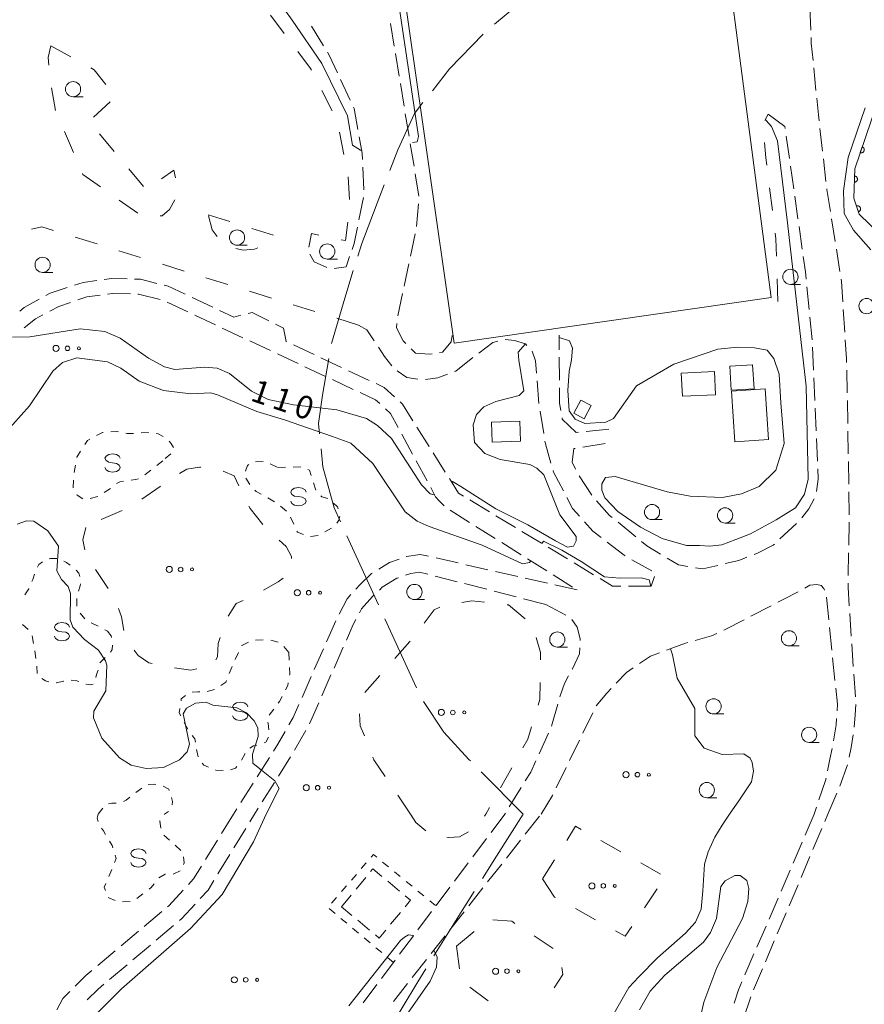
# Model space of a CAD drawing. Units: millimetres. Extents: x -72000 to -69997, y 30000 to 31501.
# Drawn here: x -70730 to -70591, y 30816 to 30978 of the extents above; entities that cross this region are included whole.
import ezdxf

# ---------------------------------------------------------------- set-up
doc = ezdxf.new("R2010")
doc.units = ezdxf.units.MM
for name, color, linetype, lineweight in [('110600_大字・町・丁目界', 7, 'Continuous', 20), ('210600_庭園路等', 7, 'Continuous', 15), ('300100_普通建物', 7, 'Continuous', 15), ('300300_普通無壁舎', 7, 'Continuous', 9), ('611000_被覆(直)', 7, 'Continuous', 20), ('620100_区域界', 7, 'Continuous', 9), ('630100_植生界', 7, 'Continuous', 9), ('632300_芝地', 7, 'Continuous', 9), ('633100_広葉樹林', 7, 'Continuous', 9), ('634000_砂れき地', 7, 'Continuous', 9), ('710100_等高線（計曲線）', 7, 'Continuous', 20), ('710107_等高線（計曲線）（注記）', 7, 'Continuous', 0), ('710200_等高線（主曲線）', 7, 'Continuous', 9)]:
    doc.layers.add(name, color=color, linetype=linetype, lineweight=lineweight)
doc.styles.add('Style-WORKING', font='txt')

msp = doc.modelspace()

# ---------------------------------------------------------------- linework, layer by layer
at = {"layer": '110600_大字・町・丁目界'}
for p, q in [((-70676.228, 30893.374), (-70671.03, 30882.006)), ((-70669.991, 30879.733), (-70664.792, 30868.365)), ((-70654.189, 30854.584), (-70647.29, 30847.6))]:
    msp.add_line(p, q, dxfattribs=at)
at = {"layer": '110600_大字・町・丁目界', "flags": 128}
for points in [[(-70642.1, 30985.101), (-70643.24, 30984.22), (-70648.46, 30980.33), (-70651.975, 30977.441)], [(-70653.861, 30975.805), (-70659.35, 30970.11), (-70662.19, 30966.504)], [(-70663.737, 30964.539), (-70665.13, 30962.77), (-70667.86, 30956.81), (-70669.205, 30953.371)], [(-70670.115, 30951.043), (-70670.84, 30949.19), (-70673.8, 30941.39), (-70674.442, 30939.32)], [(-70675.183, 30936.932), (-70676.58, 30932.43), (-70678.752, 30924.953)], [(-70679.208, 30922.496), (-70680.26, 30916.47), (-70680.88, 30911.81), (-70680.72, 30910.136)], [(-70680.483, 30907.647), (-70680.2, 30904.68), (-70678.33, 30897.97), (-70677.268, 30895.648)], [(-70663.675, 30866.135), (-70660.33, 30861.09), (-70656.19, 30856.61), (-70655.946, 30856.363)], [(-70647.29, 30847.6), (-70651.67, 30840.69), (-70653.977, 30837.039)], [(-70655.312, 30834.926), (-70657.3, 30831.78), (-70661.929, 30824.321)], [(-70663.248, 30822.197), (-70664.58, 30820.05), (-70669.704, 30811.494)]]:
    msp.add_lwpolyline(points, dxfattribs=at)
at = {"layer": '210600_庭園路等'}
for p, q in [((-70600.012, 30976.472), (-70600.172, 30980.218)), ((-70682.044, 30977.108), (-70680.094, 30973.904)), ((-70668.477, 30973.828), (-70669.09, 30977.527)), ((-70667.659, 30968.895), (-70668.273, 30972.594)), ((-70599.151, 30966.512), (-70599.519, 30970.244)), ((-70677.277, 30968.334), (-70675.692, 30964.936)), ((-70666.842, 30963.962), (-70667.455, 30967.662)), ((-70666.024, 30959.029), (-70666.637, 30962.729)), ((-70598.084, 30956.569), (-70598.506, 30960.295)), ((-70604.031, 30959.056), (-70603.508, 30955.342)), ((-70665.207, 30954.097), (-70665.82, 30957.796)), ((-70597.521, 30951.601), (-70597.943, 30955.327)), ((-70673.623, 30953.95), (-70673.462, 30950.203)), ((-70603.334, 30954.105), (-70602.811, 30950.391)), ((-70664.389, 30949.164), (-70665.002, 30952.864)), ((-70673.53, 30948.964), (-70674.267, 30945.287)), ((-70602.637, 30949.154), (-70602.114, 30945.44)), ((-70664.805, 30944.185), (-70664.471, 30947.92)), ((-70596.002, 30941.718), (-70596.594, 30945.421)), ((-70601.939, 30944.202), (-70601.417, 30940.489)), ((-70682.493, 30940.812), (-70682.06, 30943.01)), ((-70665.788, 30939.285), (-70665.016, 30942.955)), ((-70595.212, 30936.781), (-70595.805, 30940.484)), ((-70666.817, 30934.392), (-70666.045, 30938.062)), ((-70600.65, 30934.288), (-70600.286, 30930.555)), ((-70698.28, 30930.939), (-70701.675, 30932.533)), ((-70667.846, 30929.499), (-70667.074, 30933.169)), ((-70705.768, 30931.745), (-70702.372, 30930.154)), ((-70701.24, 30929.624), (-70697.844, 30928.033)), ((-70600.164, 30929.311), (-70599.8, 30925.579)), ((-70594.419, 30926.818), (-70594.658, 30930.561)), ((-70696.712, 30927.503), (-70693.316, 30925.912)), ((-70641.351, 30923.94), (-70641.37, 30926.34)), ((-70692.185, 30925.381), (-70688.789, 30923.79)), ((-70681.63, 30923.137), (-70685.026, 30924.729)), ((-70599.713, 30924.332), (-70599.552, 30920.586)), ((-70687.657, 30923.26), (-70684.261, 30921.669)), ((-70641.31, 30918.94), (-70641.341, 30922.69)), ((-70683.129, 30921.139), (-70679.733, 30919.548)), ((-70677.103, 30921.015), (-70680.498, 30922.607)), ((-70672.576, 30918.892), (-70675.971, 30920.484)), ((-70594.023, 30916.829), (-70594.101, 30920.578)), ((-70678.601, 30919.018), (-70675.206, 30917.427)), ((-70644.981, 30918.824), (-70644.676, 30915.086)), ((-70599.498, 30919.337), (-70599.336, 30915.591)), ((-70644.5, 30913.849), (-70643.896, 30910.148)), ((-70599.282, 30914.342), (-70599.121, 30910.595)), ((-70667.226, 30910.072), (-70665.44, 30906.775)), ((-70662.731, 30908.044), (-70664.73, 30911.217)), ((-70633.2, 30910.9), (-70636.931, 30910.519)), ((-70593.843, 30906.83), (-70593.9, 30910.58)), ((-70637.491, 30907.921), (-70633.789, 30908.518)), ((-70599.067, 30909.346), (-70598.906, 30905.6)), ((-70660.067, 30903.814), (-70662.065, 30906.987)), ((-70664.844, 30905.676), (-70663.058, 30902.379)), ((-70593.766, 30901.831), (-70593.824, 30905.58)), ((-70636.012, 30900.053), (-70638.043, 30903.206)), ((-70652.814, 30897.311), (-70656.024, 30899.25)), ((-70659.261, 30897.545), (-70656.083, 30895.553)), ((-70648.535, 30894.725), (-70651.745, 30896.664)), ((-70628.781, 30893.195), (-70631.678, 30895.576)), ((-70602.342, 30895.404), (-70605.079, 30892.841)), ((-70593.774, 30891.832), (-70593.711, 30895.582)), ((-70655.024, 30894.889), (-70651.847, 30892.898)), ((-70644.256, 30892.139), (-70647.465, 30894.079)), ((-70650.788, 30892.234), (-70647.611, 30890.242)), ((-70639.976, 30889.553), (-70643.186, 30891.493)), ((-70593.858, 30886.833), (-70593.795, 30890.582)), ((-70657.928, 30888.89), (-70661.585, 30889.717)), ((-70646.552, 30889.578), (-70643.374, 30887.586)), ((-70635.697, 30886.967), (-70638.906, 30888.907)), ((-70629.394, 30889.425), (-70626.132, 30887.576)), ((-70653.051, 30887.787), (-70656.709, 30888.614)), ((-70648.174, 30886.685), (-70651.832, 30887.512)), ((-70658.102, 30885.809), (-70661.735, 30886.738)), ((-70653.258, 30884.569), (-70656.891, 30885.499)), ((-70643.297, 30885.582), (-70646.955, 30886.409)), ((-70642.315, 30886.922), (-70639.138, 30884.93)), ((-70625.712, 30886.697), (-70626.22, 30885.09)), ((-70648.414, 30883.33), (-70652.047, 30884.259)), ((-70638.42, 30884.48), (-70642.078, 30885.307)), ((-70626.22, 30885.09), (-70629.97, 30885.09)), ((-70643.57, 30882.09), (-70647.203, 30883.02)), ((-70597.435, 30883.259), (-70597.054, 30879.528)), ((-70643.56, 30882.09), (-70640.25, 30880.328)), ((-70609.84, 30880.132), (-70606.51, 30881.858)), ((-70593.351, 30876.851), (-70593.601, 30880.593)), ((-70678.059, 30879.367), (-70679.573, 30875.936)), ((-70596.927, 30878.285), (-70596.545, 30874.554)), ((-70680.078, 30874.792), (-70681.591, 30871.361)), ((-70676.833, 30875.063), (-70678.348, 30871.633)), ((-70593.016, 30871.862), (-70593.267, 30875.604)), ((-70596.418, 30873.311), (-70596.036, 30869.58)), ((-70682.096, 30870.218), (-70683.61, 30866.787)), ((-70678.853, 30870.489), (-70680.368, 30867.059)), ((-70592.682, 30866.874), (-70592.933, 30870.615)), ((-70680.873, 30865.915), (-70682.389, 30862.485)), ((-70641.575, 30865.696), (-70642.636, 30862.099)), ((-70637.455, 30860.911), (-70635.814, 30864.282)), ((-70682.981, 30861.386), (-70684.84, 30858.129)), ((-70643.118, 30860.948), (-70644.665, 30857.532)), ((-70639.643, 30856.415), (-70638.002, 30859.787)), ((-70688.957, 30856.911), (-70690.967, 30853.745)), ((-70685.484, 30857.058), (-70687.482, 30853.885)), ((-70641.832, 30851.919), (-70640.19, 30855.291)), ((-70595.249, 30852.212), (-70593.973, 30855.738)), ((-70691.637, 30852.69), (-70693.648, 30849.524)), ((-70688.148, 30852.827), (-70690.147, 30849.654)), ((-70647.577, 30852.016), (-70649.545, 30848.824)), ((-70597.18, 30847.6), (-70595.726, 30851.057)), ((-70694.318, 30848.469), (-70694.87, 30847.6)), ((-70690.813, 30848.596), (-70691.44, 30847.6)), ((-70599.065, 30848.767), (-70599.46, 30847.6)), ((-70694.87, 30847.6), (-70696.841, 30844.41)), ((-70692.215, 30846.332), (-70691.44, 30847.6)), ((-70650.3, 30847.6), (-70652.553, 30844.602)), ((-70650.201, 30847.76), (-70650.3, 30847.6)), ((-70646.922, 30844.328), (-70644.599, 30847.272)), ((-70599.46, 30847.6), (-70600.942, 30844.155)), ((-70597.696, 30846.384), (-70597.18, 30847.6)), ((-70694.821, 30842.065), (-70692.866, 30845.265)), ((-70599.65, 30841.782), (-70598.185, 30845.234)), ((-70653.303, 30843.603), (-70655.556, 30840.605)), ((-70697.498, 30843.347), (-70699.47, 30840.156)), ((-70650.019, 30840.402), (-70647.696, 30843.346)), ((-70601.436, 30843.007), (-70602.918, 30839.562)), ((-70697.427, 30837.798), (-70695.472, 30840.998)), ((-70601.603, 30837.179), (-70600.138, 30840.631)), ((-70656.307, 30839.605), (-70658.56, 30836.607)), ((-70653.116, 30836.477), (-70650.793, 30839.421)), ((-70603.412, 30838.414), (-70604.894, 30834.969)), ((-70659.31, 30835.608), (-70661.563, 30832.61)), ((-70656.212, 30832.551), (-70653.89, 30835.495)), ((-70603.557, 30832.577), (-70602.092, 30836.028)), ((-70605.388, 30833.821), (-70606.87, 30830.376)), ((-70706.661, 30831.594), (-70709.531, 30829.18)), ((-70662.314, 30831.61), (-70664.567, 30828.612)), ((-70659.309, 30828.626), (-70656.987, 30831.57)), ((-70605.511, 30827.974), (-70604.046, 30831.426)), ((-70707.582, 30826.899), (-70704.712, 30829.312)), ((-70607.364, 30829.228), (-70608.846, 30825.783)), ((-70710.487, 30828.375), (-70713.357, 30825.961)), ((-70665.317, 30827.613), (-70667.57, 30824.615)), ((-70662.406, 30824.7), (-70660.084, 30827.644)), ((-70711.409, 30823.681), (-70708.539, 30826.094)), ((-70607.464, 30823.372), (-70605.999, 30826.823)), ((-70714.314, 30825.156), (-70717.183, 30822.743)), ((-70609.34, 30824.635), (-70610.822, 30821.19)), ((-70715.236, 30820.463), (-70712.365, 30822.876)), ((-70668.321, 30823.616), (-70670.573, 30820.618)), ((-70665.503, 30820.775), (-70663.181, 30823.719)), ((-70609.418, 30818.769), (-70607.953, 30822.221)), ((-70671.324, 30819.618), (-70673.577, 30816.62)), ((-70668.6, 30816.849), (-70666.277, 30819.794)), ((-70611.076, 30814.054), (-70609.881, 30817.609))]:
    msp.add_line(p, q, dxfattribs=at)
at = {"layer": '210600_庭園路等', "flags": 128}
for points in [[(-70599.641, 30971.487), (-70599.92, 30974.32), (-70599.959, 30975.223)], [(-70679.444, 30972.837), (-70679.16, 30972.37), (-70677.806, 30969.467)], [(-70598.646, 30961.537), (-70598.76, 30962.54), (-70599.029, 30965.268)], [(-70675.163, 30963.803), (-70675.05, 30963.56), (-70674.429, 30960.134)], [(-70607.03, 30962.62), (-70604.25, 30960.61), (-70604.205, 30960.294)], [(-70674.206, 30958.904), (-70673.72, 30956.22), (-70673.676, 30955.198)], [(-70596.792, 30946.655), (-70597.37, 30950.27), (-70597.38, 30950.359)], [(-70674.512, 30944.061), (-70675.05, 30941.38), (-70675.382, 30940.42)], [(-70679.525, 30937.427), (-70681.61, 30938.36), (-70682.304, 30939.651)], [(-70675.79, 30939.239), (-70676.37, 30937.56), (-70678.327, 30937.303)], [(-70601.242, 30939.251), (-70600.89, 30936.75), (-70600.771, 30935.532)], [(-70712.373, 30935.567), (-70714.86, 30935.63), (-70716.112, 30935.465)], [(-70722.201, 30934.17), (-70725.02, 30933.23), (-70725.701, 30932.852)], [(-70717.351, 30935.301), (-70719.56, 30935.01), (-70721.01, 30934.549)], [(-70707.456, 30934.841), (-70710.14, 30935.51), (-70711.124, 30935.535)], [(-70702.807, 30933.064), (-70705.61, 30934.38), (-70706.244, 30934.538)], [(-70594.738, 30931.808), (-70594.95, 30935.14), (-70595.015, 30935.546)], [(-70720.452, 30932.123), (-70719, 30932.62), (-70716.804, 30932.909)], [(-70715.564, 30933.072), (-70714.74, 30933.18), (-70711.823, 30933.105)], [(-70710.573, 30933.073), (-70710.47, 30933.07), (-70706.932, 30932.183)], [(-70726.794, 30932.245), (-70729.25, 30930.88), (-70729.957, 30930.261)], [(-70725.079, 30930.263), (-70723.59, 30931.05), (-70721.635, 30931.719)], [(-70729.26, 30927.561), (-70727.41, 30929.03), (-70726.184, 30929.679)], [(-70693.679, 30929.595), (-70694.81, 30929.31), (-70697.149, 30930.408)], [(-70689.061, 30928.703), (-70691.79, 30930.07), (-70692.467, 30929.9)], [(-70686.157, 30925.26), (-70686.2, 30925.28), (-70686.66, 30927.5), (-70687.944, 30928.143)], [(-70674.32, 30927.99), (-70672.96, 30927.2), (-70671.755, 30925.387)], [(-70666.578, 30924.95), (-70667.01, 30925.38), (-70668.09, 30927.55), (-70668.016, 30928.262)], [(-70658.92, 30926.26), (-70659.11, 30925.23), (-70660.5, 30923.53), (-70661.002, 30923.458)], [(-70671.063, 30924.345), (-70670.07, 30922.85), (-70668.873, 30921.305)], [(-70654.576, 30923.397), (-70652.25, 30925.11), (-70651.415, 30925.319)], [(-70650.202, 30925.619), (-70648.68, 30925.45), (-70646.87, 30924.88), (-70646.655, 30924.641)], [(-70594.127, 30921.828), (-70594.14, 30922.44), (-70594.34, 30925.571)], [(-70662.239, 30923.282), (-70662.67, 30923.22), (-70664.99, 30923.37), (-70665.692, 30924.068)], [(-70645.819, 30923.712), (-70645.8, 30923.69), (-70645.25, 30922.12), (-70645.083, 30920.069)], [(-70658.528, 30920.349), (-70658.36, 30920.41), (-70655.567, 30922.635)], [(-70667.972, 30920.461), (-70666.4, 30919.4), (-70664.568, 30919.119)], [(-70663.331, 30919.063), (-70661.3, 30919.34), (-70659.703, 30919.921)], [(-70668.433, 30916.195), (-70670.14, 30917.75), (-70671.444, 30918.362)], [(-70674.074, 30916.896), (-70671.52, 30915.7), (-70670.832, 30915.074)], [(-70641.081, 30913.956), (-70641.28, 30915.18), (-70641.3, 30917.69)], [(-70665.396, 30912.275), (-70667.1, 30914.98), (-70667.509, 30915.353)], [(-70593.92, 30911.83), (-70593.92, 30911.86), (-70593.997, 30915.579)], [(-70669.908, 30914.232), (-70669.05, 30913.45), (-70667.821, 30911.172)], [(-70638.174, 30910.391), (-70638.58, 30910.35), (-70640.85, 30912.53), (-70640.881, 30912.722)], [(-70643.694, 30908.915), (-70643.62, 30908.46), (-70642.709, 30905.299)], [(-70638.67, 30904.284), (-70639.23, 30905.48), (-70638.92, 30907.69), (-70638.725, 30907.721)], [(-70642.363, 30904.098), (-70642.28, 30903.81), (-70640.668, 30900.76)], [(-70598.852, 30904.351), (-70598.78, 30902.68), (-70599.082, 30900.625)], [(-70657.094, 30899.897), (-70657.91, 30900.39), (-70659.4, 30902.756)], [(-70662.463, 30901.28), (-70661.65, 30899.78), (-70661.09, 30899.11), (-70660.262, 30898.282)], [(-70593.69, 30896.831), (-70593.69, 30896.85), (-70593.747, 30900.581)], [(-70640.083, 30899.655), (-70639.14, 30897.87), (-70637.996, 30896.57)], [(-70632.644, 30896.37), (-70633.07, 30896.72), (-70635.204, 30899.102)], [(-70599.477, 30899.455), (-70600.31, 30897.79), (-70601.499, 30896.323)], [(-70637.17, 30895.632), (-70635.84, 30894.12), (-70634.464, 30893.062)], [(-70633.473, 30892.3), (-70630.69, 30890.16), (-70630.482, 30890.042)], [(-70624.689, 30890.346), (-70626.95, 30891.69), (-70627.815, 30892.401)], [(-70605.992, 30891.987), (-70606.17, 30891.82), (-70608.66, 30890.57), (-70609.33, 30890.306)], [(-70662.805, 30889.992), (-70664.21, 30890.31), (-70666.45, 30889.97), (-70666.491, 30889.955)], [(-70667.667, 30889.531), (-70669.25, 30888.96), (-70671.012, 30887.88)], [(-70620.19, 30888.334), (-70621.77, 30888.61), (-70623.615, 30889.707)], [(-70610.493, 30889.847), (-70611.83, 30889.32), (-70614.08, 30888.785)], [(-70672.078, 30887.226), (-70672.17, 30887.17), (-70674.08, 30885.37), (-70674.763, 30884.616)], [(-70662.946, 30887.048), (-70664.32, 30887.4), (-70665.75, 30887.19), (-70666.584, 30886.891)], [(-70615.296, 30888.496), (-70617.76, 30887.91), (-70618.959, 30888.119)], [(-70667.761, 30886.469), (-70668.01, 30886.38), (-70670.43, 30884.89), (-70670.898, 30884.448)], [(-70631.22, 30885.09), (-70632.59, 30885.09), (-70634.627, 30886.321)], [(-70593.685, 30881.84), (-70593.89, 30884.9), (-70593.879, 30885.583)], [(-70605.401, 30882.433), (-70604.52, 30882.89), (-70602.077, 30884.17)], [(-70600.979, 30884.767), (-70600.15, 30885.25), (-70599.01, 30885.33), (-70598.29, 30885.18), (-70597.86, 30884.68), (-70597.755, 30884.45)], [(-70675.603, 30883.69), (-70676.21, 30883.02), (-70677.523, 30880.495)], [(-70671.807, 30883.59), (-70672.04, 30883.37), (-70673.85, 30881.38), (-70674.189, 30880.723)], [(-70674.761, 30879.612), (-70675.2, 30878.76), (-70676.328, 30876.206)], [(-70639.286, 30879.583), (-70638.42, 30878.33), (-70637.91, 30876.44), (-70637.919, 30876.171)], [(-70614.284, 30877.843), (-70614.05, 30877.95), (-70610.949, 30879.557)], [(-70623.71, 30874.56), (-70620.6, 30875.72), (-70620.185, 30875.836)], [(-70618.981, 30876.173), (-70616.31, 30876.92), (-70615.422, 30877.325)], [(-70637.959, 30874.922), (-70637.99, 30873.96), (-70639.19, 30871.47), (-70639.201, 30871.449)], [(-70628.158, 30872.353), (-70626.34, 30873.58), (-70624.881, 30874.124)], [(-70631.963, 30869.154), (-70630.28, 30870.92), (-70629.194, 30871.653)], [(-70639.795, 30870.349), (-70640.48, 30869.08), (-70641.17, 30867.07), (-70641.222, 30866.895)], [(-70635.266, 30865.406), (-70635.25, 30865.44), (-70633.54, 30867.5), (-70632.826, 30868.249)], [(-70595.909, 30868.337), (-70595.64, 30865.71), (-70595.689, 30864.601)], [(-70684.114, 30865.643), (-70685.06, 30863.5), (-70685.757, 30862.277)], [(-70592.857, 30861.885), (-70592.85, 30861.93), (-70592.69, 30863.95), (-70592.618, 30865.626)], [(-70595.769, 30863.354), (-70595.85, 30862.28), (-70596.264, 30859.639)], [(-70686.375, 30861.191), (-70687.56, 30859.11), (-70688.287, 30857.966)], [(-70593.708, 30856.959), (-70593.38, 30858.55), (-70593.051, 30860.65)], [(-70596.49, 30858.41), (-70596.85, 30856.66), (-70597.25, 30854.738)], [(-70645.181, 30856.393), (-70646.02, 30854.54), (-70646.92, 30853.08)], [(-70597.504, 30853.514), (-70597.58, 30853.15), (-70598.664, 30849.951)], [(-70644.34, 30847.6), (-70642.44, 30850.67), (-70642.379, 30850.796)], [(-70700.127, 30839.093), (-70701.42, 30837), (-70702.294, 30836.051)], [(-70700.328, 30833.754), (-70699.05, 30835.14), (-70698.078, 30836.731)], [(-70703.14, 30835.132), (-70705.5, 30832.57), (-70705.704, 30832.398)], [(-70703.755, 30830.117), (-70703.43, 30830.39), (-70701.176, 30832.835)], [(-70718.14, 30821.938), (-70719.16, 30821.08), (-70720.869, 30819.371)], [(-70718.918, 30817.087), (-70717.13, 30818.87), (-70716.192, 30819.658)], [(-70611.316, 30820.042), (-70611.88, 30818.73), (-70612.619, 30816.529)], [(-70721.753, 30818.487), (-70722.91, 30817.33), (-70723.902, 30815.463)]]:
    msp.add_lwpolyline(points, dxfattribs=at)
at = {"layer": '300100_普通建物', "flags": 128}
for points in [[(-70618.64, 31025.06), (-70606.51, 30932.51), (-70658.6, 30925), (-70667.68, 30988.62), (-70683.63, 30986.35), (-70686.8, 31008.51), (-70670.45, 31010.84), (-70676.03, 31049.9), (-70630.26, 31056.44), (-70625.62, 31023.97), (-70618.64, 31025.06)], [(-70609.56, 30921.47), (-70609.3, 30917.52), (-70613.07, 30917.28), (-70613.32, 30921.23), (-70609.56, 30921.47)], [(-70621.29, 30920.07), (-70615.84, 30920.35), (-70615.65, 30916.55), (-70621.1, 30916.28), (-70621.29, 30920.07)], [(-70613.05, 30917.15), (-70607.51, 30917.51), (-70606.96, 30909.18), (-70612.5, 30908.82), (-70613.05, 30917.15)], [(-70637.79, 30915.67), (-70638.95, 30913.51), (-70637.25, 30912.6), (-70636.09, 30914.76), (-70637.79, 30915.67)], [(-70652.48, 30912.02), (-70647.82, 30912.19), (-70647.7, 30908.9), (-70652.36, 30908.73), (-70652.48, 30912.02)]]:
    msp.add_lwpolyline(points, dxfattribs=at)
at = {"layer": '300300_普通無壁舎'}
for p, q in [((-70674.739, 30835.289), (-70673.145, 30837.215)), ((-70669.534, 30836.577), (-70667.608, 30834.983)), ((-70677.13, 30832.4), (-70675.536, 30834.326)), ((-70675.401, 30830.969), (-70677.13, 30832.4)), ((-70667.455, 30831.446), (-70669.049, 30829.52)), ((-70672.512, 30828.577), (-70674.438, 30830.172))]:
    msp.add_line(p, q, dxfattribs=at)
at = {"layer": '300300_普通無壁舎', "flags": 128}
for points in [[(-70672.348, 30838.178), (-70671.99, 30838.61), (-70670.496, 30837.374)], [(-70666.645, 30834.186), (-70665.78, 30833.47), (-70666.658, 30832.409)], [(-70669.846, 30828.557), (-70670.92, 30827.26), (-70671.549, 30827.78)]]:
    msp.add_lwpolyline(points, dxfattribs=at)
at = {"layer": '611000_被覆(直)', "flags": 128}
for points in [[(-70583.11, 30937.54), (-70592.05, 30946.23), (-70592.92, 30948.83), (-70592.79, 30953.67), (-70589.19, 30964.15)], [(-70591.552, 30957.273), (-70591.877, 30956.327)], [(-70591.877, 30956.327), (-70591.835, 30956.315), (-70591.792, 30956.306), (-70591.75, 30956.301), (-70591.706, 30956.3), (-70591.662, 30956.303), (-70591.619, 30956.309), (-70591.577, 30956.319), (-70591.536, 30956.333), (-70591.495, 30956.35), (-70591.457, 30956.372), (-70591.42, 30956.395), (-70591.387, 30956.423), (-70591.355, 30956.453), (-70591.326, 30956.485), (-70591.3, 30956.521), (-70591.278, 30956.558), (-70591.258, 30956.596), (-70591.242, 30956.637), (-70591.23, 30956.68), (-70591.221, 30956.722), (-70591.216, 30956.765), (-70591.215, 30956.809), (-70591.218, 30956.852), (-70591.224, 30956.896), (-70591.234, 30956.938), (-70591.248, 30956.979), (-70591.265, 30957.02), (-70591.287, 30957.058), (-70591.31, 30957.094), (-70591.338, 30957.128), (-70591.368, 30957.16), (-70591.4, 30957.189), (-70591.436, 30957.215), (-70591.473, 30957.237), (-70591.511, 30957.257), (-70591.552, 30957.273)], [(-70592.822, 30952.48), (-70592.849, 30951.48)], [(-70592.849, 30951.48), (-70592.805, 30951.481), (-70592.762, 30951.486), (-70592.719, 30951.494), (-70592.677, 30951.506), (-70592.637, 30951.521), (-70592.597, 30951.54), (-70592.56, 30951.562), (-70592.525, 30951.589), (-70592.491, 30951.617), (-70592.461, 30951.649), (-70592.433, 30951.682), (-70592.409, 30951.718), (-70592.388, 30951.757), (-70592.37, 30951.796), (-70592.356, 30951.838), (-70592.346, 30951.88), (-70592.339, 30951.923), (-70592.336, 30951.967), (-70592.336, 30952.011), (-70592.341, 30952.054), (-70592.349, 30952.096), (-70592.361, 30952.138), (-70592.377, 30952.179), (-70592.396, 30952.218), (-70592.418, 30952.256), (-70592.444, 30952.291), (-70592.472, 30952.324), (-70592.504, 30952.354), (-70592.537, 30952.382), (-70592.574, 30952.406), (-70592.612, 30952.427), (-70592.652, 30952.445), (-70592.693, 30952.459), (-70592.735, 30952.469), (-70592.778, 30952.477), (-70592.822, 30952.48)], [(-70592.175, 30946.603), (-70592.134, 30946.618), (-70592.095, 30946.638), (-70592.058, 30946.66), (-70592.022, 30946.685), (-70591.989, 30946.714), (-70591.959, 30946.745), (-70591.931, 30946.779), (-70591.907, 30946.815), (-70591.885, 30946.853), (-70591.868, 30946.894), (-70591.853, 30946.935), (-70591.843, 30946.977), (-70591.837, 30947.02), (-70591.833, 30947.064), (-70591.834, 30947.108), (-70591.839, 30947.15), (-70591.847, 30947.193), (-70591.859, 30947.235), (-70591.875, 30947.276), (-70591.894, 30947.315), (-70591.916, 30947.352), (-70591.942, 30947.388), (-70591.971, 30947.421), (-70592.002, 30947.451), (-70592.036, 30947.479), (-70592.072, 30947.503), (-70592.11, 30947.525), (-70592.15, 30947.542), (-70592.191, 30947.557), (-70592.234, 30947.567), (-70592.277, 30947.573), (-70592.32, 30947.577), (-70592.364, 30947.576), (-70592.407, 30947.571), (-70592.45, 30947.563), (-70592.492, 30947.551)], [(-70592.492, 30947.551), (-70592.175, 30946.603)]]:
    msp.add_lwpolyline(points, dxfattribs=at)
at = {"layer": '620100_区域界'}
for p, q in [((-70688.807, 30978.9), (-70686.544, 30975.91)), ((-70724.9, 30973.9), (-70721.622, 30972.079)), ((-70724.111, 30963.268), (-70724.763, 30966.961)), ((-70680.365, 30966.558), (-70678.666, 30963.214)), ((-70715.116, 30964.688), (-70717.901, 30962.176)), ((-70607.584, 30961.617), (-70607.03, 30962.62)), ((-70721.174, 30956.367), (-70722.643, 30959.817)), ((-70716.892, 30959.398), (-70714.486, 30956.521)), ((-70677.438, 30959.711), (-70676.734, 30956.027)), ((-70712.08, 30953.645), (-70709.674, 30950.768)), ((-70676.044, 30952.342), (-70675.827, 30948.598)), ((-70606.311, 30946.799), (-70606.774, 30950.521)), ((-70710.586, 30946.382), (-70713.656, 30948.535)), ((-70699.03, 30946.11), (-70695.45, 30944.993)), ((-70691.871, 30943.876), (-70688.291, 30942.758)), ((-70717.302, 30941.315), (-70720.884, 30942.426)), ((-70680.863, 30942.765), (-70682.06, 30943.01)), ((-70710.138, 30939.095), (-70713.72, 30940.205)), ((-70702.975, 30936.874), (-70706.556, 30937.984)), ((-70695.811, 30934.653), (-70699.393, 30935.763)), ((-70605.42, 30931.84), (-70605.533, 30935.588)), ((-70688.647, 30932.432), (-70692.229, 30933.542)), ((-70681.484, 30930.211), (-70685.065, 30931.321)), ((-70674.32, 30927.99), (-70677.902, 30929.1)), ((-70673.291, 30867.586), (-70670.812, 30870.401)), ((-70649.144, 30855.233), (-70650.97, 30851.958)), ((-70665.78, 30847.6), (-70667.877, 30850.709)), ((-70652.796, 30848.683), (-70653.4, 30847.6)), ((-70653.644, 30847.305), (-70653.4, 30847.6)), ((-70634.496, 30843.28), (-70631.228, 30841.44)), ((-70644.1, 30836.96), (-70642.103, 30840.134)), ((-70627.961, 30839.6), (-70624.693, 30837.76)), ((-70627.345, 30832.244), (-70625.255, 30835.357)), ((-70638.68, 30832.088), (-70635.398, 30830.274)), ((-70658.21, 30825.94), (-70655.304, 30828.31)), ((-70645.483, 30827.604), (-70642.345, 30825.55)), ((-70658.21, 30825.94), (-70657.72, 30822.222)), ((-70656.009, 30819.21), (-70653.032, 30816.928))]:
    msp.add_line(p, q, dxfattribs=at)
at = {"layer": '620100_区域界', "flags": 128}
for points in [[(-70725.207, 30970.683), (-70725.34, 30971.96), (-70724.9, 30973.9)], [(-70684.281, 30972.92), (-70682.2, 30970.17), (-70682.063, 30969.901)], [(-70718.343, 30970.258), (-70717.77, 30969.94), (-70715.862, 30967.504)], [(-70607.238, 30954.242), (-70607.39, 30955.46), (-70607.635, 30957.97)], [(-70706.714, 30952.002), (-70704.67, 30953.42), (-70704.404, 30952.186)], [(-70716.726, 30950.689), (-70719.62, 30952.72), (-70719.704, 30952.917)], [(-70704.497, 30948.567), (-70705.37, 30947), (-70706.6, 30945.95), (-70706.937, 30945.917)], [(-70697.569, 30942.563), (-70698.39, 30943.66), (-70698.991, 30945.962)], [(-70724.465, 30943.536), (-70726.38, 30944.13), (-70728.078, 30943.725)], [(-70676.093, 30944.872), (-70676.48, 30941.87), (-70677.189, 30942.015)], [(-70605.646, 30939.337), (-70605.73, 30942.14), (-70605.847, 30943.078)], [(-70690.855, 30940.704), (-70691.4, 30940.46), (-70693.3, 30940.28), (-70694.506, 30940.584)], [(-70700.227, 30904.614), (-70700.47, 30904.64), (-70702.55, 30904.31), (-70703.763, 30903.612)], [(-70693.98, 30901.581), (-70694.78, 30903.21), (-70696.564, 30903.959)], [(-70706.864, 30901.505), (-70706.93, 30901.46), (-70709.94, 30899.36)], [(-70713.182, 30897.515), (-70716.23, 30896.21), (-70716.616, 30896.011)], [(-70690.069, 30895.232), (-70692.15, 30897.85), (-70692.329, 30898.214)], [(-70719.12, 30894.72), (-70719.62, 30892.71), (-70719.306, 30891.061)], [(-70685.36, 30889.613), (-70685.36, 30889.98), (-70686.24, 30891.62), (-70687.37, 30892.64)], [(-70717.573, 30887.828), (-70717.22, 30887.35), (-70715.48, 30884.717)], [(-70689.915, 30884.404), (-70687.55, 30885.82), (-70686.735, 30886.388)], [(-70695.771, 30880.139), (-70694.45, 30882.21), (-70693.272, 30882.745)], [(-70657.325, 30882.375), (-70655.73, 30882.65), (-70653.61, 30882.429)], [(-70713.76, 30881.417), (-70713.28, 30880.02), (-70712.916, 30877.777)], [(-70663.559, 30878.994), (-70661.87, 30881.17), (-70660.981, 30881.618)], [(-70649.881, 30882.039), (-70649.7, 30882.02), (-70646.969, 30879.724)], [(-70697.759, 30873.001), (-70697.51, 30873.46), (-70697.4, 30875.65), (-70697.066, 30876.63)], [(-70668.334, 30873.215), (-70665.89, 30875.99), (-70665.858, 30876.031)], [(-70645.112, 30876.653), (-70644.41, 30874.2), (-70644.427, 30873.002)], [(-70711.187, 30874.552), (-70710.54, 30873.68), (-70708.79, 30872.48), (-70708.259, 30872.369)], [(-70704.574, 30871.685), (-70701.89, 30871.27), (-70700.878, 30871.486)], [(-70644.48, 30869.252), (-70644.52, 30866.48), (-70644.806, 30865.545)], [(-70673.364, 30860.46), (-70674.03, 30862.14), (-70674.154, 30864.079)], [(-70645.905, 30861.96), (-70646.53, 30859.92), (-70647.317, 30858.508)], [(-70669.974, 30853.818), (-70671.81, 30856.54), (-70671.982, 30856.974)], [(-70665.78, 30847.6), (-70664.92, 30846.22), (-70663.278, 30844.873)], [(-70640.105, 30843.308), (-70638.65, 30845.62), (-70637.763, 30845.121)], [(-70659.8, 30843.839), (-70659.49, 30843.8), (-70657.76, 30843.87), (-70656.267, 30844.696)], [(-70644.1, 30836.96), (-70642.12, 30833.99), (-70641.962, 30833.903)], [(-70652.257, 30830.234), (-70649.16, 30830.01), (-70648.621, 30829.657)], [(-70632.117, 30828.459), (-70630.49, 30827.56), (-70629.436, 30829.13)], [(-70640.92, 30822.398), (-70640.75, 30821.27), (-70642.18, 30819.088)]]:
    msp.add_lwpolyline(points, dxfattribs=at)
at = {"layer": '630100_植生界'}
for p, q in [((-70705.155, 30906.852), (-70706.104, 30906.039)), ((-70721.04, 30903.756), (-70720.839, 30904.99)), ((-70706.5, 30905.7), (-70707.478, 30904.922)), ((-70691.239, 30905.519), (-70689.989, 30905.542)), ((-70688.82, 30905.198), (-70687.694, 30904.655)), ((-70708.457, 30904.144), (-70709.435, 30903.366)), ((-70687.56, 30904.59), (-70686.31, 30904.621)), ((-70685.061, 30904.652), (-70683.811, 30904.684)), ((-70721.208, 30901.265), (-70721.158, 30902.514)), ((-70692.199, 30901.78), (-70692.842, 30902.852)), ((-70681.714, 30902.059), (-70681.324, 30900.871)), ((-70715.093, 30901.158), (-70716.126, 30900.455)), ((-70717.192, 30899.822), (-70718.402, 30899.508)), ((-70688.145, 30898.96), (-70689.23, 30899.58)), ((-70686.169, 30897.434), (-70687.145, 30898.215)), ((-70684.977, 30895.272), (-70685.51, 30896.403)), ((-70678.795, 30894.62), (-70679.872, 30893.985)), ((-70680.966, 30893.403), (-70682.207, 30893.252)), ((-70720.094, 30880.671), (-70719.317, 30879.692)), ((-70716.02, 30877.913), (-70715.57, 30877.68)), ((-70727.743, 30875.663), (-70727.945, 30876.896)), ((-70691.244, 30876.228), (-70689.994, 30876.252)), ((-70688.755, 30876.187), (-70687.549, 30875.859)), ((-70727.354, 30873.193), (-70727.545, 30874.429)), ((-70694.617, 30873.053), (-70694.064, 30874.174)), ((-70686.581, 30875.162), (-70685.786, 30874.197)), ((-70685.78, 30874.19), (-70685.72, 30872.941)), ((-70727.135, 30870.707), (-70727.189, 30871.955)), ((-70695.563, 30870.74), (-70695.107, 30871.904)), ((-70699.182, 30867.76), (-70697.981, 30868.105)), ((-70688.258, 30864.871), (-70689.002, 30863.867)), ((-70702.362, 30861.591), (-70702.955, 30862.691)), ((-70692.972, 30857.574), (-70693.57, 30856.476)), ((-70710.924, 30851.154), (-70709.927, 30851.908)), ((-70717.1, 30847.6), (-70716.363, 30848.61)), ((-70706.232, 30847.554), (-70706.2, 30847.6)), ((-70705.552, 30848.068), (-70706.2, 30847.6)), ((-70705.389, 30843.339), (-70706.313, 30844.181)), ((-70703.54, 30841.657), (-70704.464, 30842.498)), ((-70714.862, 30838.522), (-70715.366, 30837.378)), ((-70673.868, 30838.67), (-70673.05, 30839.615)), ((-70670.363, 30839.729), (-70669.396, 30838.938)), ((-70704.789, 30837.772), (-70703.647, 30838.279)), ((-70675.502, 30836.778), (-70674.685, 30837.724)), ((-70668.428, 30838.146), (-70667.461, 30837.355)), ((-70677.137, 30834.886), (-70676.319, 30835.832)), ((-70666.493, 30836.563), (-70665.526, 30835.772)), ((-70710.756, 30833.777), (-70709.756, 30834.527)), ((-70678.771, 30832.995), (-70677.954, 30833.94)), ((-70664.558, 30834.98), (-70663.591, 30834.189)), ((-70713.097, 30833.203), (-70711.85, 30833.281)), ((-70678.178, 30831.282), (-70679.136, 30832.085)), ((-70662.623, 30833.397), (-70661.656, 30832.606)), ((-70676.262, 30829.676), (-70677.22, 30830.479)), ((-70674.347, 30828.069), (-70675.305, 30828.872)), ((-70672.431, 30826.463), (-70673.389, 30827.266)), ((-70670.516, 30824.856), (-70671.473, 30825.66)), ((-70668.6, 30823.25), (-70669.558, 30824.053))]:
    msp.add_line(p, q, dxfattribs=at)
at = {"layer": '630100_植生界', "flags": 128}
for points in [[(-70717.388, 30909.817), (-70716.39, 30910.35), (-70716.272, 30910.358)], [(-70715.025, 30910.448), (-70714.15, 30910.51), (-70713.783, 30910.444)], [(-70712.553, 30910.222), (-70712.32, 30910.18), (-70711.307, 30910.18)], [(-70710.06, 30910.256), (-70708.91, 30910.35), (-70708.815, 30910.336)], [(-70707.579, 30910.149), (-70707.25, 30910.1), (-70706.441, 30909.666)], [(-70719.315, 30908.339), (-70718.88, 30909.02), (-70718.491, 30909.228)], [(-70705.47, 30908.9), (-70705.17, 30908.6), (-70704.744, 30907.893)], [(-70720.639, 30906.223), (-70720.63, 30906.28), (-70719.988, 30907.285)], [(-70692.894, 30903.98), (-70692.55, 30904.93), (-70692.352, 30905.065)], [(-70682.651, 30904.277), (-70682.37, 30904.15), (-70682.099, 30903.248)], [(-70712.942, 30902.31), (-70713.57, 30902.21), (-70714.12, 30901.935)], [(-70710.478, 30902.725), (-70710.99, 30902.62), (-70711.708, 30902.506)], [(-70719.627, 30899.432), (-70720.55, 30900.05), (-70720.619, 30900.171)], [(-70690.316, 30900.2), (-70691.12, 30900.66), (-70691.368, 30900.868)], [(-70680.513, 30899.925), (-70680.35, 30899.74), (-70679.378, 30899.487)], [(-70678.414, 30898.728), (-70677.79, 30898.14), (-70677.664, 30897.768)], [(-70677.409, 30896.576), (-70677.55, 30895.95), (-70677.901, 30895.453)], [(-70683.39, 30893.572), (-70684.35, 30893.94), (-70684.445, 30894.141)], [(-70727.083, 30888.181), (-70726.87, 30888.64), (-70726.282, 30889.095)], [(-70725.137, 30889.576), (-70724.96, 30889.64), (-70723.898, 30889.64)], [(-70722.753, 30889.198), (-70722.3, 30888.97), (-70721.694, 30888.54)], [(-70720.754, 30887.728), (-70720.3, 30887.23), (-70720.105, 30886.687)], [(-70727.991, 30885.856), (-70727.86, 30886.15), (-70727.569, 30887.031)], [(-70720.028, 30885.463), (-70720.05, 30885.15), (-70720.369, 30884.27)], [(-70729.17, 30883.659), (-70728.53, 30884.65), (-70728.501, 30884.714)], [(-70720.619, 30883.045), (-70720.63, 30882.99), (-70720.63, 30881.83), (-70720.617, 30881.799)], [(-70718.238, 30879.066), (-70718.14, 30879.01), (-70717.13, 30878.487)], [(-70728.623, 30877.942), (-70729.53, 30878.76), (-70729.553, 30878.777)], [(-70715.57, 30877.68), (-70714.98, 30876.93), (-70714.918, 30876.641)], [(-70693.512, 30875.295), (-70693.49, 30875.34), (-70692.412, 30875.867)], [(-70714.76, 30875.412), (-70714.82, 30874.69), (-70715.091, 30874.24)], [(-70715.947, 30873.353), (-70716.15, 30873.19), (-70716.81, 30872.53), (-70716.823, 30872.475)], [(-70717.127, 30871.264), (-70717.39, 30870.54), (-70717.496, 30870.072)], [(-70685.66, 30871.693), (-70685.61, 30870.64), (-70685.644, 30870.447)], [(-70725.225, 30869.353), (-70725.79, 30869.54), (-70726.345, 30869.887)], [(-70722.774, 30869.462), (-70722.79, 30869.46), (-70723.96, 30869.21), (-70723.998, 30869.21)], [(-70720.314, 30869.412), (-70720.63, 30869.54), (-70721.536, 30869.607)], [(-70696.932, 30868.781), (-70696.12, 30869.32), (-70696.019, 30869.576)], [(-70717.916, 30868.992), (-70718.39, 30868.87), (-70719.139, 30868.997)], [(-70701.664, 30867.635), (-70700.72, 30867.74), (-70700.42, 30867.726)], [(-70685.863, 30869.216), (-70685.94, 30868.78), (-70686.313, 30868.064)], [(-70703.497, 30866.215), (-70703.45, 30866.54), (-70702.751, 30867.14)], [(-70686.89, 30866.956), (-70687.31, 30866.15), (-70687.513, 30865.876)], [(-70703.544, 30863.793), (-70703.78, 30864.24), (-70703.674, 30864.977)], [(-70689.216, 30862.713), (-70689.17, 30862.54), (-70689.047, 30861.476)], [(-70701.133, 30859.469), (-70701.21, 30859.97), (-70701.663, 30860.559)], [(-70689.128, 30860.273), (-70689.55, 30859.43), (-70689.841, 30859.333)], [(-70700.679, 30857.011), (-70700.94, 30858.22), (-70700.942, 30858.233)], [(-70691.036, 30858.966), (-70691.58, 30858.82), (-70692.175, 30858.477)], [(-70698.983, 30855.339), (-70699.73, 30855.65), (-70700.015, 30855.987)], [(-70696.585, 30854.802), (-70697.76, 30854.83), (-70697.829, 30854.859)], [(-70694.3, 30855.464), (-70694.53, 30855.16), (-70695.351, 30854.876)], [(-70708.87, 30852.495), (-70707.93, 30852.54), (-70707.623, 30852.505)], [(-70706.431, 30852.197), (-70705.51, 30851.73), (-70705.434, 30851.526)], [(-70712.948, 30849.689), (-70712.53, 30849.94), (-70711.921, 30850.4)], [(-70705.042, 30850.341), (-70704.87, 30849.67), (-70704.96, 30849.12)], [(-70715.392, 30849.336), (-70714.89, 30849.43), (-70714.26, 30849.43), (-70714.151, 30849.434)], [(-70717.1, 30847.6), (-70717.3, 30846.96), (-70717.11, 30846.412)], [(-70716.542, 30845.308), (-70716.25, 30844.85), (-70715.885, 30844.245)], [(-70706.818, 30845.309), (-70707, 30846.45), (-70706.946, 30846.528)], [(-70715.24, 30843.174), (-70714.81, 30842.46), (-70714.688, 30842.062)], [(-70714.324, 30840.866), (-70714.16, 30840.33), (-70714.407, 30839.687)], [(-70703.085, 30839.355), (-70702.97, 30839.63), (-70703.082, 30840.575)], [(-70672.233, 30840.561), (-70671.88, 30840.97), (-70671.331, 30840.521)], [(-70707.127, 30837.153), (-70706.1, 30837.74), (-70706.032, 30837.74)], [(-70715.87, 30836.235), (-70716.15, 30835.6), (-70715.92, 30835.093)], [(-70708.755, 30835.276), (-70708.39, 30835.55), (-70707.902, 30836.176)], [(-70715.403, 30833.955), (-70715.36, 30833.86), (-70714.295, 30833.438)]]:
    msp.add_lwpolyline(points, dxfattribs=at)
at = {"layer": '632300_芝地'}
for centre, radius in [((-70724.028, 30924.158), 0.5), ((-70722.153, 30924.158), 0.375), ((-70720.278, 30924.158), 0.25), ((-70705.438, 30887.828), 0.5), ((-70703.563, 30887.828), 0.375), ((-70701.688, 30887.828), 0.25), ((-70684.388, 30883.998), 0.5), ((-70682.513, 30883.998), 0.375), ((-70680.638, 30883.998), 0.25), ((-70660.698, 30864.328), 0.5), ((-70658.823, 30864.328), 0.375), ((-70656.948, 30864.328), 0.25), ((-70630.368, 30854.098), 0.5), ((-70628.493, 30854.098), 0.375), ((-70626.618, 30854.098), 0.25), ((-70682.918, 30851.958), 0.5), ((-70681.043, 30851.958), 0.375), ((-70679.168, 30851.958), 0.25), ((-70635.968, 30835.828), 0.5), ((-70634.093, 30835.828), 0.375), ((-70632.218, 30835.828), 0.25), ((-70694.738, 30820.388), 0.5), ((-70692.863, 30820.388), 0.375), ((-70651.798, 30821.808), 0.5), ((-70649.923, 30821.808), 0.375), ((-70648.048, 30821.808), 0.25), ((-70690.988, 30820.388), 0.25)]:
    msp.add_circle(centre, radius, dxfattribs=at)
at = {"layer": '633100_広葉樹林'}
for p, q in [((-70721.24, 30965.51), (-70719.573, 30965.51)), ((-70694.29, 30941.12), (-70692.623, 30941.12)), ((-70679.47, 30938.83), (-70677.803, 30938.83)), ((-70726.24, 30936.64), (-70724.573, 30936.64)), ((-70603.35, 30934.67), (-70601.683, 30934.67)), ((-70626.09, 30896.01), (-70624.423, 30896.01)), ((-70614.09, 30895.46), (-70612.423, 30895.46)), ((-70665.14, 30882.88), (-70663.473, 30882.88)), ((-70641.66, 30875.06), (-70639.993, 30875.06)), ((-70603.59, 30875.26), (-70601.923, 30875.26)), ((-70615.98, 30864.08), (-70614.313, 30864.08)), ((-70600.27, 30859.4), (-70598.603, 30859.4)), ((-70617.09, 30850.32), (-70615.423, 30850.32))]:
    msp.add_line(p, q, dxfattribs=at)
for centre in [(-70721.24, 30966.76), (-70694.29, 30942.37), (-70679.47, 30940.08), (-70726.24, 30937.89), (-70603.35, 30935.92), (-70590.84, 30931.11), (-70626.09, 30897.26), (-70614.09, 30896.71), (-70665.14, 30884.13), (-70641.66, 30876.31), (-70603.59, 30876.51), (-70615.98, 30865.33), (-70600.27, 30860.65), (-70617.09, 30851.57)]:
    msp.add_circle(centre, 1.249875, dxfattribs=at)
at = {"layer": '634000_砂れき地', "flags": 128}
for points in [[(-70713.49, 30906.09), (-70713.657, 30906.465), (-70714.115, 30906.74), (-70714.74, 30906.84), (-70715.365, 30906.74), (-70715.823, 30906.465), (-70715.99, 30906.09), (-70715.823, 30905.715), (-70715.365, 30905.44), (-70714.74, 30905.34)], [(-70714.74, 30905.34), (-70714.115, 30905.24), (-70713.657, 30904.965), (-70713.49, 30904.59), (-70713.657, 30904.215), (-70714.115, 30903.94), (-70714.74, 30903.84), (-70715.365, 30903.94), (-70715.823, 30904.215), (-70715.99, 30904.59)], [(-70682.95, 30900.54), (-70683.117, 30900.915), (-70683.575, 30901.19), (-70684.2, 30901.29), (-70684.825, 30901.19), (-70685.283, 30900.915), (-70685.45, 30900.54), (-70685.283, 30900.165), (-70684.825, 30899.89), (-70684.2, 30899.79)], [(-70684.2, 30899.79), (-70683.575, 30899.69), (-70683.117, 30899.415), (-70682.95, 30899.04), (-70683.117, 30898.665), (-70683.575, 30898.39), (-70684.2, 30898.29), (-70684.825, 30898.39), (-70685.283, 30898.665), (-70685.45, 30899.04)], [(-70721.81, 30878.35), (-70721.977, 30878.725), (-70722.435, 30879), (-70723.06, 30879.1), (-70723.685, 30879), (-70724.143, 30878.725), (-70724.31, 30878.35), (-70724.143, 30877.975), (-70723.685, 30877.7), (-70723.06, 30877.6)], [(-70723.06, 30877.6), (-70722.435, 30877.5), (-70721.977, 30877.225), (-70721.81, 30876.85), (-70721.977, 30876.475), (-70722.435, 30876.2), (-70723.06, 30876.1), (-70723.685, 30876.2), (-70724.143, 30876.475), (-70724.31, 30876.85)], [(-70692.51, 30865.25), (-70692.677, 30865.625), (-70693.135, 30865.9), (-70693.76, 30866), (-70694.385, 30865.9), (-70694.843, 30865.625), (-70695.01, 30865.25), (-70694.843, 30864.875), (-70694.385, 30864.6), (-70693.76, 30864.5)], [(-70693.76, 30864.5), (-70693.135, 30864.4), (-70692.677, 30864.125), (-70692.51, 30863.75), (-70692.677, 30863.375), (-70693.135, 30863.1), (-70693.76, 30863), (-70694.385, 30863.1), (-70694.843, 30863.375), (-70695.01, 30863.75)], [(-70709.25, 30841.16), (-70709.417, 30841.535), (-70709.875, 30841.81), (-70710.5, 30841.91), (-70711.125, 30841.81), (-70711.583, 30841.535), (-70711.75, 30841.16), (-70711.583, 30840.785), (-70711.125, 30840.51), (-70710.5, 30840.41)], [(-70710.5, 30840.41), (-70709.875, 30840.31), (-70709.417, 30840.035), (-70709.25, 30839.66), (-70709.417, 30839.285), (-70709.875, 30839.01), (-70710.5, 30838.91), (-70711.125, 30839.01), (-70711.583, 30839.285), (-70711.75, 30839.66)]]:
    msp.add_lwpolyline(points, dxfattribs=at)
at = {"layer": '710100_等高線（計曲線）', "flags": 128}
for points in [[(-70641.36, 30925.94), (-70639.68, 30925.38), (-70639.17, 30924.17), (-70639.31, 30922.3), (-70639.73, 30920.44), (-70639.95, 30917.24), (-70639.69, 30913.88), (-70638.74, 30912.53), (-70637.15, 30911.82), (-70633.69, 30912.03), (-70632.45, 30912.62), (-70628.67, 30918.02), (-70622.53, 30921.58), (-70615.3, 30924.05), (-70612.03, 30924.35), (-70609.26, 30924.25), (-70607.18, 30923.85), (-70606.09, 30922.47), (-70605.2, 30919.9), (-70604.92, 30915.19), (-70604.4, 30908.55), (-70605.73, 30904.12), (-70608.47, 30901.46), (-70611.41, 30900.27), (-70614.5, 30899.63), (-70619.82, 30899.85), (-70623.63, 30900.56), (-70632.13, 30903.09), (-70633.72, 30902.93), (-70634.35, 30901.89), (-70634.35, 30900.86), (-70633.87, 30899.59), (-70631.73, 30897.37), (-70627.99, 30894.75), (-70624.42, 30892.93), (-70620.44, 30891.75), (-70618.3, 30891.75), (-70616.58, 30891.63), (-70614.6, 30891.89), (-70612.35, 30892.75), (-70609.93, 30893.7), (-70605.68, 30895.99), (-70602.51, 30897.98), (-70601.04, 30900.18), (-70600.43, 30902.68), (-70600.78, 30917.95), (-70603.83, 30944.8), (-70605.5, 30958.29), (-70606.44, 30960.61), (-70607.32, 30961.6), (-70607.47, 30961.81)], [(-70731.21, 30926.01), (-70728.35, 30926.05), (-70720.06, 30927.39), (-70716.01, 30926.92), (-70713.47, 30925.81), (-70708.86, 30922.56), (-70706.23, 30921.14), (-70704.49, 30920.67), (-70699.64, 30921.07), (-70697.58, 30920.92), (-70695.51, 30920.05), (-70691.94, 30917.11), (-70689.16, 30915.77), (-70685.03, 30914.9), (-70677.88, 30914.04), (-70673.03, 30912.62), (-70671.21, 30911.51), (-70668.9, 30909.37), (-70663.97, 30901.75), (-70662.53, 30900.25), (-70661.9, 30900.09), (-70661.84, 30900.13)], [(-70659.02, 30902.15), (-70658.86, 30902.26), (-70657.54, 30901.47), (-70651.76, 30897.8), (-70646.51, 30895.17), (-70641.94, 30892.54), (-70639.97, 30891.5), (-70638.99, 30891.64), (-70638.55, 30892.51), (-70638.55, 30893.22), (-70641.25, 30896.79), (-70643.88, 30903.38), (-70645, 30904.49), (-70646.19, 30905.05), (-70651.03, 30905.91), (-70653.57, 30906.86), (-70655.25, 30908.68), (-70655.49, 30911.62), (-70654.94, 30913.29), (-70653.75, 30914.57), (-70651.76, 30915.44), (-70647.95, 30916.4), (-70647.16, 30917.2), (-70647.97, 30922.2), (-70648.08, 30923.55), (-70646.87, 30924.88)], [(-70619.73, 30807.27), (-70617.59, 30816.72), (-70615.44, 30822.44), (-70611.23, 30830.46), (-70610.35, 30833.24), (-70610.19, 30835.39), (-70610.51, 30836.74), (-70611.62, 30837.53), (-70612.49, 30837.53), (-70614.08, 30836.66), (-70614.8, 30835.71), (-70615.51, 30830.46), (-70616.47, 30828.16), (-70617.66, 30826.57), (-70624.01, 30821.17), (-70626.4, 30818.55), (-70628.15, 30815.45)]]:
    msp.add_lwpolyline(points, dxfattribs=at)
at = {"layer": '710200_等高線（主曲線）', "flags": 128}
for points in [[(-70690.97, 30995.92), (-70690.48, 30991.64), (-70689.36, 30986.39), (-70687.76, 30981.63), (-70685.21, 30978.11), (-70680.37, 30970.95), (-70676.14, 30962.4), (-70675.34, 30957.58), (-70673.98, 30956.71), (-70673.82, 30956.74)], [(-70664.46, 30958.98), (-70668.86, 30988.46)], [(-70590.12, 30940.35), (-70592.98, 30943.6), (-70594.54, 30946.35), (-70594.63, 30950.07), (-70593.85, 30955.53), (-70591.08, 30963.68)], [(-70665.47, 30957.97), (-70664.7, 30958.08), (-70664.46, 30958.98)], [(-70732.49, 30910.13), (-70728.37, 30914.74), (-70724.57, 30920.39), (-70722.99, 30921.82), (-70720.61, 30922.62), (-70715.6, 30921.92), (-70713.38, 30920.89), (-70710.36, 30918.75), (-70706.39, 30917.25), (-70701.86, 30916.7), (-70698.61, 30916.86), (-70697.49, 30916.55), (-70691.03, 30913.8), (-70686.47, 30912.42), (-70678.59, 30909.67), (-70675.57, 30908.57), (-70671.99, 30905.24), (-70666.64, 30897.31), (-70664.67, 30895.77), (-70662.7, 30894.88), (-70654.03, 30891.84), (-70647.38, 30888.74), (-70646.21, 30888.98), (-70646.03, 30889.25)], [(-70690.26, 30854.86), (-70691.67, 30856.02), (-70691.76, 30857.45), (-70690.81, 30860.39), (-70690.89, 30861.82), (-70691.45, 30862.93), (-70692.72, 30864.28), (-70694.31, 30865.07), (-70698.28, 30865.54), (-70699.39, 30866.02), (-70701.14, 30865.86), (-70702.57, 30865.06), (-70703.12, 30864.1), (-70702.08, 30859.1), (-70702.47, 30857.83), (-70703.74, 30856.56), (-70706.36, 30855.28), (-70709.22, 30855.11), (-70711.68, 30855.67), (-70713.59, 30856.86), (-70716.53, 30860.11), (-70717.89, 30863.44), (-70717.81, 30864.55), (-70715.83, 30867.89), (-70715.68, 30872.1), (-70715.92, 30872.82), (-70717.03, 30874.56), (-70719.34, 30876.31), (-70721.25, 30878.37), (-70721.72, 30879.56), (-70721.65, 30883.85), (-70722.05, 30885.04), (-70723.16, 30886.15), (-70723.88, 30887.58), (-70723.65, 30891.63), (-70725.4, 30894.17), (-70727.71, 30895.76), (-70728.9, 30895.83), (-70730.4, 30895.27)], [(-70644.19, 30892.1), (-70643.95, 30892.47), (-70640.91, 30890.99), (-70637.73, 30889.13), (-70633.91, 30886.64), (-70631.4, 30886.37), (-70627.9, 30886.46), (-70626.59, 30886.11), (-70626.27, 30885.09)], [(-70623.04, 30874.81), (-70622.71, 30873.79), (-70621.99, 30869.98), (-70619.05, 30864.98), (-70619.05, 30860.46), (-70617.53, 30858.47), (-70614.59, 30857.44), (-70611.02, 30857.53), (-70609.98, 30856.81), (-70609.66, 30856.1), (-70609.42, 30854.67), (-70609.74, 30852.92), (-70611.72, 30849.96), (-70613.37, 30847.6)], [(-70688.04, 30852.99), (-70688.1, 30853.09), (-70690.26, 30854.86)], [(-70689.53, 30847.6), (-70687.38, 30851.82), (-70688.04, 30852.99)], [(-70717.54, 30814.64), (-70713.27, 30818.9), (-70701.94, 30828.82), (-70696.73, 30834.41), (-70691.57, 30843.07), (-70689.53, 30847.6)], [(-70637.41, 30806), (-70629.89, 30819.12), (-70628.28, 30820.86), (-70625.19, 30824.01), (-70620.57, 30828.07), (-70618.97, 30829.86), (-70618.04, 30832.01), (-70617.73, 30835.03), (-70617.48, 30839.38), (-70616.87, 30841.41), (-70615.76, 30843.81), (-70614.59, 30845.78), (-70613.37, 30847.6)], [(-70665.31, 30827.62), (-70665.34, 30827.65), (-70666.14, 30827.79), (-70666.75, 30827.41), (-70667.45, 30826.85), (-70675.93, 30816.09)], [(-70666.63, 30814.36), (-70662.53, 30820.19), (-70661.54, 30822.49), (-70661.38, 30824.13), (-70661.94, 30825.29)]]:
    msp.add_lwpolyline(points, dxfattribs=at)

# ---------------------------------------------------------------- texts
at = {"layer": '710107_等高線（計曲線）（注記）', "style": 'Style-WORKING'}
for s, p in [('1', (-70692.28, 30915.65)), ('1', (-70688.734, 30914.429)), ('0', (-70685.189, 30913.208))]:
    msp.add_text(s, height=3.75, rotation=341, dxfattribs=at).set_placement(p)

doc.saveas('drawing.dxf')
